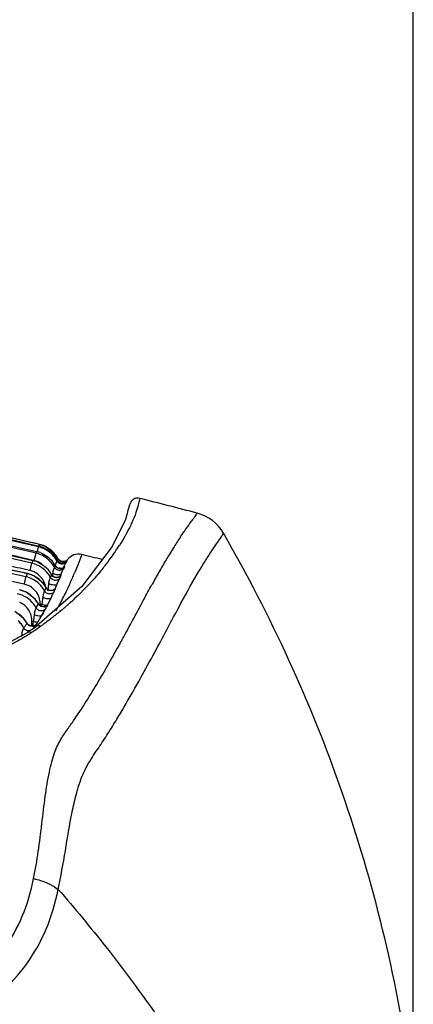
# Model space of a CAD drawing. Units: millimetres. Extents: x 23801 to 25830, y 2791 to 4356.
# Drawn here: x 25727 to 25754, y 3718 to 3788 of the extents above; entities that cross this region are included whole.
import ezdxf

# ---------------------------------------------------------------- set-up
doc = ezdxf.new("R2010")
doc.units = ezdxf.units.MM
doc.layers.add('粗实线', color=3, linetype='Continuous', lineweight=30)
doc.styles.get("Standard").update_dxf_attribs({"font": 'SimSun.ttf'})
doc.dimstyles.new('ISO-25', dxfattribs={"dimtxt": 15, "dimasz": 6, "dimexe": 0.5, "dimexo": 0, "dimgap": 2, "dimtad": 1, "dimdec": 1, "dimdsep": 46, "dimtxsty": 'Standard', "dimcen": 2.5, "dimadec": 0, "dimazin": 0, "dimtfac": 1, "dimtdec": 1, "dimtmove": 0, "dimatfit": 3, "dimfxl": 1, "dimarcsym": 0})

# ---------------------------------------------------------------- blocks, each defined once
blk = doc.blocks.new('*D8203')
at = {"layer": 'Defpoints', "color": 0, "transparency": 16777216}
for p in [(25754.144, 3834.289), (25235.894, 3734.18), (25754.144, 3707.07)]:
    blk.add_point(p, dxfattribs=at)
at = {"layer": '粗实线', "color": 0, "lineweight": -2, "transparency": 16777216}
for p, q in [((25235.894, 3734.18), (25235.894, 3834.789)), ((25754.144, 3707.07), (25754.144, 3834.789)), ((25241.894, 3834.289), (25748.144, 3834.289))]:
    blk.add_line(p, q, dxfattribs=at)
at = {"layer": '粗实线', "color": 0, "transparency": 16777216}
for points in [[(25241.894, 3835.289), (25241.894, 3833.289), (25235.894, 3834.289)], [(25748.144, 3835.289), (25748.144, 3833.289), (25754.144, 3834.289)]]:
    blk.add_solid(points, dxfattribs=at)
at = {"layer": '粗实线', "color": 0, "transparency": 16777216, "insert": (25495.019, 3845.789), "char_height": 15, "attachment_point": 5}
blk.add_mtext('518.2mm(20.4in)', dxfattribs=at)

msp = doc.modelspace()

# ---------------------------------------------------------------- linework, layer by layer
at = {"color": 7, "linetype": 'Continuous'}
for p, q in [((25734.059, 3753.005), (25733.922, 3752.582)), ((25733.922, 3752.582), (25733.002, 3750.687)), ((25727.811, 3750.843), (25727.633, 3750.885)), ((25727.885, 3750.827), (25727.808, 3750.845)), ((25727.886, 3750.825), (25727.811, 3750.843)), ((25727.869, 3750.755), (25727.886, 3750.825)), ((25727.886, 3750.827), (25727.88, 3750.828)), ((25728.312, 3750.674), (25727.885, 3750.827)), ((25728.362, 3750.649), (25727.885, 3750.827)), ((25727.891, 3750.824), (25727.886, 3750.827)), ((25727.524, 3749.691), (25727.626, 3750.129)), ((25727.645, 3750.211), (25727.557, 3750.231)), ((25727.585, 3750.353), (25727.694, 3750.328)), ((25727.626, 3750.129), (25727.645, 3750.211)), ((25727.744, 3750.313), (25727.824, 3750.655)), ((25728.904, 3750.229), (25728.312, 3750.674)), ((25728.93, 3750.2), (25728.362, 3750.649)), ((25729.188, 3749.829), (25728.904, 3750.229)), ((25729.188, 3749.829), (25728.93, 3750.2)), ((25733.002, 3750.687), (25730.855, 3747.865)), ((25727.335, 3749.419), (25727.355, 3749.506)), ((25727.524, 3749.691), (25727.437, 3749.711)), ((25729.126, 3749.656), (25729.138, 3749.688)), ((25729.138, 3749.688), (25729.15, 3749.717)), ((25729.15, 3749.717), (25729.15, 3749.717)), ((25729.382, 3749.651), (25729.188, 3749.829)), ((25729.188, 3749.829), (25729.188, 3749.829)), ((25729.243, 3749.751), (25729.188, 3749.829)), ((25729.188, 3749.828), (25729.188, 3749.829)), ((25729.188, 3749.827), (25729.188, 3749.828)), ((25729.188, 3749.828), (25729.188, 3749.828)), ((25729.384, 3749.65), (25729.243, 3749.751)), ((25729.383, 3749.651), (25729.382, 3749.651)), ((25729.765, 3749.556), (25729.783, 3749.583)), ((25729.79, 3749.595), (25729.803, 3749.627)), ((25729.803, 3749.627), (25729.814, 3749.656)), ((25729.835, 3749.743), (25729.848, 3749.761)), ((25730.868, 3750.115), (25730.575, 3749.371)), ((25726.825, 3748.825), (25727.044, 3748.776)), ((25727.045, 3748.781), (25727.044, 3748.776)), ((25727.498, 3748.62), (25727.045, 3748.781)), ((25727.236, 3748.988), (25727.099, 3749.019)), ((25727.236, 3748.988), (25727.335, 3749.419)), ((25728.949, 3749.212), (25728.973, 3749.273)), ((25728.973, 3749.273), (25728.98, 3749.289)), ((25728.98, 3749.289), (25728.984, 3749.3)), ((25728.984, 3749.3), (25728.997, 3749.331)), ((25728.997, 3749.331), (25728.997, 3749.332)), ((25729.445, 3748.848), (25729.337, 3748.58)), ((25729.407, 3748.736), (25729.445, 3748.848)), ((25729.569, 3749.082), (25729.592, 3749.117)), ((25729.633, 3749.317), (25729.589, 3749.206)), ((25729.594, 3749.204), (25729.633, 3749.317)), ((25729.613, 3749.152), (25729.637, 3749.213)), ((25729.637, 3749.213), (25729.661, 3749.271)), ((25730.376, 3748.884), (25730.336, 3748.786)), ((25730.397, 3748.935), (25730.376, 3748.884)), ((25730.508, 3749.205), (25730.397, 3748.935)), ((25730.575, 3749.371), (25730.508, 3749.205)), ((25726.826, 3748.035), (25726.589, 3748.088)), ((25726.826, 3748.035), (25726.88, 3748.275)), ((25726.88, 3748.275), (25726.942, 3748.552)), ((25728.129, 3748.124), (25727.498, 3748.62)), ((25728.358, 3747.79), (25728.129, 3748.124)), ((25728.663, 3748.509), (25728.703, 3748.606)), ((25728.703, 3748.606), (25728.732, 3748.679)), ((25728.732, 3748.679), (25728.737, 3748.691)), ((25728.737, 3748.691), (25728.74, 3748.699)), ((25728.74, 3748.699), (25728.741, 3748.701)), ((25728.829, 3748.591), (25728.741, 3748.701)), ((25729.16, 3748.142), (25728.967, 3747.681)), ((25729.328, 3748.451), (25729.368, 3748.547)), ((25729.368, 3748.547), (25729.405, 3748.64)), ((25730.855, 3747.865), (25727.669, 3745.066)), ((25728.307, 3747.671), (25728.33, 3747.722)), ((25728.33, 3747.722), (25728.346, 3747.757)), ((25728.346, 3747.757), (25728.357, 3747.784)), ((25728.357, 3747.784), (25728.358, 3747.79)), ((25728.467, 3747.663), (25728.358, 3747.79)), ((25727.813, 3746.651), (25727.581, 3746.987)), ((25728.635, 3746.945), (25728.462, 3746.596)), ((25728.764, 3747.219), (25728.635, 3746.945)), ((25726.781, 3745.626), (25726.15, 3746.111)), ((25728.205, 3746.106), (25727.686, 3745.245)), ((25727.737, 3746.503), (25727.787, 3746.596)), ((25727.787, 3746.596), (25727.811, 3746.642)), ((25727.811, 3746.642), (25727.813, 3746.651)), ((25727.908, 3746.536), (25727.813, 3746.651)), ((25728.055, 3746.459), (25727.908, 3746.536)), ((25727.952, 3746.513), (25727.952, 3746.614)), ((25728.053, 3746.46), (25728.077, 3746.613)), ((25728.289, 3746.246), (25728.314, 3746.284)), ((25728.385, 3746.414), (25728.404, 3746.45)), ((25728.404, 3746.45), (25728.442, 3746.522)), ((25728.442, 3746.522), (25728.477, 3746.589)), ((25728.456, 3746.575), (25728.456, 3746.576)), ((25729.057, 3746.184), (25729.04, 3746.154)), ((25729.14, 3745.965), (25729.117, 3745.946)), ((25729.313, 3746.105), (25729.292, 3746.088)), ((25729.332, 3746.12), (25729.313, 3746.105)), ((25729.811, 3746.525), (25729.779, 3746.498)), ((25734.43, 3745.484), (25734.792, 3746.159)), ((25734.792, 3746.159), (25734.867, 3746.298)), ((25734.867, 3746.298), (25735.034, 3746.609)), ((25727.016, 3745.289), (25726.781, 3745.626)), ((25726.976, 3745.227), (25727.011, 3745.278)), ((25727.362, 3745.088), (25727.363, 3745.417)), ((25727.445, 3745.198), (25727.457, 3745.279)), ((25727.457, 3745.279), (25727.478, 3745.417)), ((25728.469, 3745.446), (25728.411, 3745.403)), ((25728.729, 3745.642), (25728.693, 3745.614)), ((25728.777, 3745.679), (25728.729, 3745.642)), ((25728.932, 3745.799), (25728.882, 3745.761)), ((25728.958, 3745.82), (25728.932, 3745.799)), ((25729.097, 3745.93), (25729.056, 3745.898)), ((25729.117, 3745.946), (25729.097, 3745.93)), ((25726.775, 3744.925), (25726.789, 3744.955)), ((25726.902, 3745.117), (25726.94, 3745.173)), ((25726.94, 3745.173), (25726.965, 3745.209)), ((25726.965, 3745.209), (25726.976, 3745.227)), ((25727.023, 3744.614), (25727.023, 3744.614)), ((25727.083, 3744.655), (25727.025, 3744.615)), ((25727.51, 3744.952), (25727.083, 3744.655)), ((25727.428, 3745.09), (25727.445, 3745.198)), ((25727.669, 3745.066), (25727.51, 3744.952)), ((25727.567, 3745.065), (25727.599, 3745.113)), ((25727.599, 3745.113), (25727.64, 3745.172)), ((25727.64, 3745.172), (25727.676, 3745.226)), ((25727.994, 3745.1), (25727.966, 3745.08))]:
    msp.add_line(p, q, dxfattribs=at)
for points in [[(25727.045, 3748.781), (25694.45, 3755.161), (25657.144, 3760.587)], [(25729.276, 3749.576), (25729.182, 3749.667), (25729.15, 3749.717)], [(25729.794, 3749.635), (25729.793, 3749.634), (25729.772, 3749.612), (25729.705, 3749.562), (25729.61, 3749.522), (25729.501, 3749.507), (25729.387, 3749.523), (25729.276, 3749.576)], [(25729.63, 3749.24), (25729.632, 3749.242), (25729.612, 3749.223), (25729.538, 3749.171), (25729.429, 3749.131), (25729.3, 3749.126), (25729.168, 3749.166), (25729.053, 3749.253), (25728.997, 3749.332)], [(25729.349, 3748.588), (25729.257, 3748.528), (25729.122, 3748.494), (25728.971, 3748.511), (25728.829, 3748.591)], [(25729.371, 3748.608), (25729.372, 3748.61), (25729.349, 3748.588)], [(25727.581, 3746.987), (25726.949, 3747.478), (25726.491, 3747.638)], [(25728.979, 3747.689), (25728.908, 3747.635), (25728.779, 3747.588), (25728.623, 3747.591), (25728.467, 3747.663)], [(25728.987, 3747.697), (25728.989, 3747.7), (25728.979, 3747.689)], [(25728.456, 3746.576), (25728.433, 3746.551), (25728.346, 3746.489), (25728.211, 3746.447), (25728.055, 3746.459)], [(25727.319, 3745.086), (25727.19, 3745.124), (25727.073, 3745.21), (25727.016, 3745.289)], [(25727.023, 3744.614), (25724.959, 3743.51), (25721.391, 3742.464), (25716.623, 3741.929)], [(25727.685, 3745.244), (25727.679, 3745.235), (25727.634, 3745.187), (25727.552, 3745.129), (25727.443, 3745.091), (25727.319, 3745.086)]]:
    msp.add_lwpolyline(points, dxfattribs=at)
for centre, radius, start, end in [((25590.75, 3138.703), 625.113, 77.42713, 80.42494), ((25609.689, 3248.217), 516.319, 76.79518, 78.18814), ((25599.37, 3217.259), 553.658, 75.39588, 75.82762), ((25738.212, 3750.126), 3, 29.88818, 75.3945), ((25727.423, 3748.869), 2.012, 61.53336, 76.70847), ((25727.426, 3748.874), 2.005, 66.64173, 76.74249), ((25772.735, 3728.166), 41.935, 146.50716, 147.7193), ((25755.904, 3738.673), 30.523, 157.67205, 157.79069), ((25727.19, 3748.264), 1.999, 66.69779, 76.82051), ((25752.957, 3739.884), 27.337, 157.53939, 157.67249), ((25727.236, 3748.378), 2.003, 69.718, 76.79499), ((25727.365, 3748.705), 2.003, 66.61782, 76.72377), ((25727.021, 3750.644), 0.817, 2.93699, 5.2088), ((25726.743, 3750.629), 1.095, 1.17682, 2.95233), ((25727.386, 3748.76), 2.008, 62.4533, 76.70884), ((25727.429, 3748.882), 1.996, 64.10368, 66.63208), ((25727.427, 3748.878), 2.001, 60.63469, 64.10337), ((25727.433, 3748.889), 1.99, 58.9461, 61.51349), ((25727.427, 3748.879), 2, 57.51861, 60.63474), ((25727.425, 3748.878), 2.003, 45.32063, 58.92306), ((25727.429, 3748.88), 1.998, 54.35691, 57.51704), ((25727.425, 3748.876), 2.004, 46.48618, 54.35433), ((25727.428, 3748.879), 1.999, 42.59924, 46.47825), ((25727.433, 3748.887), 1.992, 42.6026, 45.29369), ((25727.418, 3748.874), 2.011, 28.358, 42.59274), ((25727.427, 3748.878), 2.001, 39.50574, 42.59945), ((25727.429, 3748.88), 1.998, 37.05783, 39.50562), ((25730.633, 3749.144), 1, 76.38884, 141.31261), ((25719.078, 3759.892), 17.073, 323.69293, 327.68851), ((25770.415, 3729.61), 39.203, 147.69279, 148.50065), ((25785.904, 3725.436), 63.303, 157.46724, 157.65146), ((25726.909, 3747.565), 1.992, 37.10056, 77.04318), ((25726.983, 3747.745), 2, 69.89985, 76.99513), ((25727.194, 3748.282), 1.448, 65.59396, 76.82853), ((25727.193, 3748.281), 1.449, 50.78907, 65.54745), ((25727.184, 3748.263), 2.004, 28.2933, 37.03844), ((25727.234, 3748.379), 2.004, 28.37954, 37.99513), ((25727.362, 3748.707), 2.004, 28.27673, 37.01248), ((25727.386, 3748.766), 2.004, 28.33007, 37.94361), ((25727.425, 3748.877), 2.003, 28.31615, 37.05226), ((25729.91, 3749.437), 0.82, 156.04051, 160.23074), ((25729.54, 3750.019), 0.4, 246.86271, 321.30403), ((25730.66, 3749.126), 1.03, 149.06832, 153.2851), ((25730.681, 3749.114), 1.055, 145.56769, 149.07179), ((25730.752, 3749.065), 1.14, 143.52318, 145.55661), ((25617.297, 3280.763), 482.898, 76.22228, 76.39736), ((25718.234, 3760.506), 18.117, 320.97014, 323.70624), ((25775.082, 3726.944), 44.577, 149.2319, 150.51231), ((25767.282, 3731.532), 35.528, 148.50272, 149.15404), ((25607.873, 3228.535), 533.965, 77.09804, 77.26633), ((25690.301, 3765.288), 40.283, 335.45053, 335.80148), ((25726.604, 3746.829), 1.997, 74.77471, 77.28554), ((25726.603, 3746.826), 2, 66.22872, 74.77072), ((25726.914, 3747.583), 1.442, 65.76441, 77.06334), ((25726.899, 3747.557), 2.004, 28.34512, 37.11223), ((25726.98, 3747.745), 2.003, 28.44986, 37.98442), ((25717.88, 3749.797), 11.001, 354.13862, 354.67654), ((25729.501, 3750.356), 1.216, 250.83412, 258.75623), ((25730.554, 3748.402), 1.195, 152.54248, 158.08191), ((25697.226, 3762.411), 35.804, 337.07814, 337.63391), ((25802.319, 3711.603), 75.837, 150.55285, 151.3137), ((25726.604, 3746.829), 1.996, 62.65055, 66.2214), ((25726.599, 3746.821), 2.006, 47.1502, 62.6137), ((25726.5, 3746.606), 1.996, 37.24836, 46.74775), ((25726.603, 3746.828), 1.998, 41.87621, 47.11302), ((25726.605, 3746.829), 1.996, 38.66652, 41.8758), ((25726.892, 3747.571), 1.466, 15.27564, 33.05029), ((25726.603, 3746.828), 1.998, 34.92627, 38.66331), ((25718.24, 3749.012), 10.351, 354.13102, 354.68851), ((25720.927, 3749.485), 7.938, 353.29056, 354.13389), ((25730.225, 3747.699), 1.154, 157.40216, 164.35078), ((25730.357, 3747.644), 1.296, 153.01784, 157.40782), ((25709.797, 3757.082), 22.15, 335.74495, 336.87671), ((25705.41, 3758.962), 26.923, 336.86426, 337.05331), ((25725.922, 3745.42), 1.98, 37.39759, 77.76364), ((25726.063, 3745.681), 1.996, 73.74782, 77.66701), ((25726.063, 3745.682), 1.995, 67.78629, 73.74753), ((25726.064, 3745.683), 1.994, 62.16602, 67.78216), ((25726.514, 3746.635), 1.434, 66.03241, 77.40819), ((25726.055, 3745.672), 2.007, 42.82991, 62.09416), ((25726.494, 3746.603), 2.003, 28.43453, 37.23523), ((25726.601, 3746.826), 2.001, 28.59708, 34.92888), ((25706.807, 3757.294), 23.556, 335.58142, 335.8878), ((25726.892, 3747.572), 1.465, 10.08711, 15.23184), ((25728.709, 3747.972), 0.396, 239.67917, 252.00285), ((25720.69, 3748.759), 7.888, 353.31369, 354.13764), ((25709.796, 3756.205), 21.013, 335.53074, 335.87343), ((25709.135, 3756.5), 21.737, 335.87487, 336.19907), ((25712.723, 3755.765), 18.941, 332.57735, 334.14549), ((25712.415, 3755.916), 19.284, 334.14282, 335.32335), ((25712.297, 3755.97), 19.414, 335.32351, 335.70889), ((25726.056, 3745.678), 2.002, 28.80289, 42.73311), ((25726.486, 3746.619), 1.466, 15.20679, 23.75499), ((25726.478, 3746.617), 1.474, 7.308, 15.19751), ((25726.471, 3746.616), 1.482, 359.91107, 7.3015), ((25722.989, 3747.452), 5.156, 350.63347, 352.19448), ((25721.973, 3747.592), 6.182, 352.19456, 353.34993), ((25720.305, 3747.786), 7.862, 353.34812, 354.15393), ((25717.831, 3748.041), 10.348, 354.1477, 354.69333), ((25729.828, 3746.721), 1.175, 158.2957, 164.31724), ((25729.928, 3746.682), 1.282, 155.24747, 158.32904), ((25714.575, 3754.798), 16.852, 330.88988, 332.59537), ((25715.419, 3763.087), 21.941, 311.45571, 311.99845), ((25715.461, 3763.04), 21.878, 311.99859, 312.34555), ((25715.483, 3763.016), 21.846, 312.34556, 313.0918), ((25725.267, 3744.305), 1.998, 44.00102, 61.35757), ((25725.909, 3745.431), 1.452, 23.77868, 33.21086), ((25725.896, 3745.425), 1.466, 15.17814, 23.76526), ((25725.907, 3745.407), 1.999, 28.57413, 37.41901), ((25711.58, 3755.084), 18.295, 331.53215, 332.02825), ((25727.918, 3726.198), 20.416, 89.55407, 89.90319), ((25729.301, 3750.821), 4.382, 253.77622, 256.88246), ((25729.325, 3745.464), 1.291, 154.59473, 159.1558), ((25729.531, 3745.366), 1.519, 150.83277, 154.57857), ((25728.165, 3746.826), 0.391, 279.05253, 291.88784), ((25713.519, 3754.37), 16.861, 331.44686, 331.8468), ((25716.845, 3753.526), 14.25, 328.9844, 329.96134), ((25714.834, 3763.781), 22.849, 308.76581, 309.2553), ((25716.149, 3753.928), 15.053, 329.96275, 330.87007), ((25715.006, 3763.57), 22.577, 309.38558, 309.83264), ((25715.116, 3763.438), 22.405, 309.83272, 310.24549), ((25715.232, 3763.301), 22.225, 310.24525, 310.88316), ((25715.352, 3763.163), 22.042, 310.99146, 311.4557), ((25725.055, 3744.004), 1.978, 37.69618, 47.31893), ((25725.266, 3744.308), 1.996, 29.07583, 43.91505), ((25725.883, 3745.422), 1.479, 7.26229, 15.16904), ((25725.871, 3745.421), 1.491, 359.86816, 7.25609), ((25727.313, 3724.924), 20.494, 89.53885, 89.86198), ((25722.369, 3746.248), 5.177, 350.75713, 352.26386), ((25728.771, 3749.965), 4.728, 254.12848, 255.10582), ((25721.321, 3746.39), 6.234, 352.26512, 353.38017), ((25719.625, 3746.588), 7.941, 353.37672, 354.15639), ((25716.657, 3746.892), 10.925, 354.15559, 354.66241), ((25728.742, 3749.836), 4.596, 255.04525, 257.00546), ((25729.209, 3745.509), 1.166, 159.17544, 164.10531), ((25713.755, 3765.186), 24.621, 305.87092, 306.5319), ((25714.047, 3764.792), 24.131, 306.70357, 307.02112), ((25714.186, 3764.608), 23.9, 307.02108, 307.3714), ((25714.418, 3764.305), 23.518, 307.62739, 307.95395), ((25714.617, 3764.051), 23.196, 308.18799, 308.49957), ((25725.047, 3743.998), 1.988, 28.77744, 37.6819), ((25715.387, 3753.015), 13.963, 324.74371, 325.5529), ((25717.81, 3758.894), 17.15, 302.87519, 303.63653), ((25717.78, 3758.947), 17.2, 303.59719, 304.36159), ((25727.365, 3745.46), 0.388, 276.38329, 292.04146), ((25716.636, 3752.591), 13.271, 324.6924, 325.45598), ((25716.368, 3761.014), 19.702, 304.35918, 304.87678), ((25728.516, 3744.825), 0.934, 162.84732, 168.17116), ((25728.381, 3744.867), 0.793, 157.80204, 162.87784), ((25712.557, 3766.457), 26.348, 304.90761, 305.78115), ((25713.415, 3765.657), 25.202, 305.3442, 305.62903), ((25713.544, 3765.477), 24.981, 305.6291, 305.8719), ((25714.245, 3745.655), 12.458, 354.03598, 354.47239), ((25728.372, 3744.29), 1.734, 171.16816, 174.52363)]:
    msp.add_arc(centre, radius, start, end, dxfattribs=at)
for points, knots in [([(25726.942, 3748.552), (25708.912, 3752.572), (25672.452, 3758.87), (25635.71, 3762.83), (25617.33, 3764.719)], [0, 0, 0, 0, 0.499949, 1, 1, 1, 1]), ([(25726.589, 3748.088), (25708.607, 3752.09), (25672.246, 3758.362), (25635.605, 3762.31), (25617.275, 3764.194)], [0, 0, 0, 0, 0.499949, 1, 1, 1, 1]), ([(25734.927, 3754.065), (25734.817, 3754.093), (25734.575, 3754.099), (25734.302, 3753.838), (25734.151, 3753.458), (25734.087, 3753.167), (25734.059, 3753.005)], [0, 0, 0, 0, 0.218859, 0.425134, 0.682738, 1, 1, 1, 1]), ([(25734.927, 3754.065), (25734.934, 3754.073), (25734.909, 3753.992), (25734.911, 3753.946), (25734.872, 3753.782), (25734.805, 3753.503), (25734.65, 3753.002), (25734.483, 3752.592), (25734.376, 3752.355)], [0, 0, 0, 0, 0.016625, 0.065716, 0.146174, 0.257005, 0.567485, 1, 1, 1, 1]), ([(25737.763, 3751.308), (25737.851, 3751.441), (25738.018, 3751.69), (25738.258, 3752.034), (25738.471, 3752.323), (25738.647, 3752.563), (25738.782, 3752.755), (25738.869, 3752.885), (25738.92, 3752.959), (25738.943, 3752.998), (25738.959, 3753.014), (25738.965, 3753.03), (25738.968, 3753.029)], [0, 0, 0, 0, 0.228133, 0.427646, 0.598703, 0.740737, 0.852882, 0.933968, 0.962552, 0.983099, 0.99558, 1, 1, 1, 1]), ([(25734.376, 3752.355), (25734.323, 3752.237), (25734.064, 3751.692), (25733.761, 3751.167), (25733.507, 3750.766)], [0, 0, 0, 0, 0.213588, 1, 1, 1, 1]), ([(25729.212, 3726.565), (25729.386, 3727.471), (25729.725, 3729.282), (25730.064, 3731.518), (25730.44, 3733.179), (25730.75, 3734.212), (25731.103, 3735.052), (25731.495, 3735.71), (25731.868, 3736.269), (25732.324, 3736.949), (25732.861, 3737.781), (25733.474, 3738.775), (25734.23, 3740.071), (25735.098, 3741.619), (25736.055, 3743.37), (25736.906, 3744.966), (25737.849, 3746.751), (25738.693, 3748.29), (25739.472, 3749.565), (25739.921, 3750.274), (25740.295, 3750.819), (25740.547, 3751.182), (25740.686, 3751.405), (25740.755, 3751.513), (25740.788, 3751.582), (25740.812, 3751.611), (25740.813, 3751.621)], [0, 0, 0, 0, 0.099079, 0.19793, 0.242888, 0.281802, 0.313756, 0.340363, 0.36399, 0.385986, 0.42828, 0.470316, 0.511455, 0.589477, 0.660955, 0.725768, 0.783746, 0.877826, 0.914282, 0.9442, 0.967903, 0.985351, 0.991622, 0.996175, 0.998973, 1, 1, 1, 1]), ([(25753.915, 3713.895), (25752.937, 3720.509), (25749.764, 3733.591), (25744.145, 3745.824), (25740.813, 3751.621)], [0, 0, 0, 0, 0.499978, 1, 1, 1, 1]), ([(25729.037, 3749.394), (25729.04, 3749.412), (25729.054, 3749.473), (25729.074, 3749.533), (25729.091, 3749.575)], [0, 0, 0, 0, 0.285501, 1, 1, 1, 1]), ([(25729.091, 3749.575), (25729.094, 3749.583), (25729.104, 3749.606), (25729.115, 3749.629), (25729.122, 3749.645)], [0, 0, 0, 0, 0.33157, 1, 1, 1, 1]), ([(25729.122, 3749.645), (25729.123, 3749.647), (25729.125, 3749.651), (25729.126, 3749.654), (25729.126, 3749.656)], [0, 0, 0, 0, 0.651748, 1, 1, 1, 1]), ([(25729.161, 3749.77), (25729.164, 3749.776), (25729.172, 3749.793), (25729.18, 3749.81), (25729.186, 3749.821)], [0, 0, 0, 0, 0.342024, 1, 1, 1, 1]), ([(25729.186, 3749.821), (25729.186, 3749.822), (25729.187, 3749.824), (25729.189, 3749.826), (25729.188, 3749.827)], [0, 0, 0, 0, 0.720958, 1, 1, 1, 1]), ([(25729.79, 3749.595), (25729.736, 3749.528), (25729.58, 3749.427), (25729.394, 3749.445), (25729.315, 3749.48)], [0, 0, 0, 0, 0.499878, 1, 1, 1, 1]), ([(25729.853, 3749.767), (25729.799, 3749.7), (25729.642, 3749.598), (25729.456, 3749.616), (25729.378, 3749.651)], [0, 0, 0, 0, 0.499999, 1, 1, 1, 1]), ([(25729.633, 3749.317), (25729.638, 3749.329), (25729.655, 3749.371), (25729.676, 3749.412), (25729.692, 3749.441)], [0, 0, 0, 0, 0.277897, 1, 1, 1, 1]), ([(25729.692, 3749.441), (25729.699, 3749.453), (25729.722, 3749.493), (25729.747, 3749.531), (25729.765, 3749.556)], [0, 0, 0, 0, 0.316983, 1, 1, 1, 1]), ([(25729.783, 3749.583), (25729.785, 3749.585), (25729.787, 3749.589), (25729.79, 3749.593), (25729.79, 3749.595)], [0, 0, 0, 0, 0.646715, 1, 1, 1, 1]), ([(25729.814, 3749.656), (25729.814, 3749.657), (25729.799, 3749.644), (25729.799, 3749.641), (25729.794, 3749.634)], [0, 0, 0, 0, 0.169099, 1, 1, 1, 1]), ([(25729.848, 3749.761), (25729.849, 3749.762), (25729.85, 3749.764), (25729.853, 3749.766), (25729.853, 3749.767)], [0, 0, 0, 0, 0.735103, 1, 1, 1, 1]), ([(25728.852, 3748.91), (25728.855, 3748.927), (25728.868, 3748.99), (25728.886, 3749.052), (25728.902, 3749.096)], [0, 0, 0, 0, 0.275163, 1, 1, 1, 1]), ([(25728.902, 3749.096), (25728.906, 3749.108), (25728.92, 3749.144), (25728.936, 3749.178), (25728.945, 3749.201)], [0, 0, 0, 0, 0.337466, 1, 1, 1, 1]), ([(25728.945, 3749.201), (25728.946, 3749.203), (25728.947, 3749.207), (25728.948, 3749.211), (25728.949, 3749.212)], [0, 0, 0, 0, 0.603952, 1, 1, 1, 1]), ([(25729.407, 3748.736), (25729.398, 3748.699), (25729.253, 3748.668), (25729.156, 3748.685), (25729.083, 3748.7)], [0, 0, 0, 0, 0.336877, 1, 1, 1, 1]), ([(25729.613, 3749.152), (25729.559, 3749.085), (25729.403, 3748.984), (25729.217, 3749.002), (25729.138, 3749.037)], [0, 0, 0, 0, 0.49957, 1, 1, 1, 1]), ([(25729.481, 3749.147), (25729.466, 3749.145), (25729.393, 3749.142), (25729.32, 3749.152), (25729.264, 3749.163)], [0, 0, 0, 0, 0.215917, 1, 1, 1, 1]), ([(25729.493, 3748.953), (25729.5, 3748.966), (25729.524, 3749.01), (25729.55, 3749.053), (25729.569, 3749.082)], [0, 0, 0, 0, 0.300115, 1, 1, 1, 1]), ([(25729.592, 3749.117), (25729.594, 3749.121), (25729.599, 3749.129), (25729.604, 3749.136), (25729.606, 3749.139)], [0, 0, 0, 0, 0.556262, 1, 1, 1, 1]), ([(25729.606, 3749.139), (25729.607, 3749.142), (25729.61, 3749.146), (25729.612, 3749.15), (25729.613, 3749.152)], [0, 0, 0, 0, 0.595606, 1, 1, 1, 1]), ([(25729.661, 3749.271), (25729.663, 3749.276), (25729.638, 3749.254), (25729.635, 3749.248), (25729.63, 3749.241)], [0, 0, 0, 0, 0.439747, 1, 1, 1, 1]), ([(25732.308, 3749.098), (25732.176, 3748.935), (25731.58, 3748.223), (25730.932, 3747.554), (25730.407, 3747.063)], [0, 0, 0, 0, 0.225628, 1, 1, 1, 1]), ([(25728.564, 3748.188), (25728.569, 3748.213), (25728.586, 3748.297), (25728.613, 3748.379), (25728.636, 3748.436)], [0, 0, 0, 0, 0.290232, 1, 1, 1, 1]), ([(25728.636, 3748.436), (25728.638, 3748.442), (25728.646, 3748.462), (25728.654, 3748.481), (25728.659, 3748.495)], [0, 0, 0, 0, 0.312934, 1, 1, 1, 1]), ([(25728.659, 3748.495), (25728.66, 3748.498), (25728.662, 3748.502), (25728.663, 3748.507), (25728.663, 3748.509)], [0, 0, 0, 0, 0.582482, 1, 1, 1, 1]), ([(25729.328, 3748.451), (25729.275, 3748.383), (25729.118, 3748.282), (25728.933, 3748.299), (25728.854, 3748.334)], [0, 0, 0, 0, 0.499096, 1, 1, 1, 1]), ([(25729.202, 3748.232), (25729.212, 3748.252), (25729.244, 3748.312), (25729.28, 3748.369), (25729.304, 3748.408)], [0, 0, 0, 0, 0.323111, 1, 1, 1, 1]), ([(25729.304, 3748.408), (25729.307, 3748.413), (25729.313, 3748.422), (25729.318, 3748.43), (25729.32, 3748.434)], [0, 0, 0, 0, 0.548506, 1, 1, 1, 1]), ([(25729.32, 3748.434), (25729.322, 3748.437), (25729.325, 3748.443), (25729.327, 3748.448), (25729.328, 3748.451)], [0, 0, 0, 0, 0.573952, 1, 1, 1, 1]), ([(25729.405, 3748.64), (25729.406, 3748.642), (25729.408, 3748.665), (25729.381, 3748.623), (25729.371, 3748.609)], [0, 0, 0, 0, 0.102336, 1, 1, 1, 1]), ([(25728.153, 3747.217), (25728.159, 3747.252), (25728.181, 3747.361), (25728.223, 3747.464), (25728.249, 3747.535)], [0, 0, 0, 0, 0.321077, 1, 1, 1, 1]), ([(25728.249, 3747.535), (25728.25, 3747.539), (25728.253, 3747.546), (25728.255, 3747.553), (25728.256, 3747.556)], [0, 0, 0, 0, 0.581023, 1, 1, 1, 1]), ([(25728.922, 3747.501), (25728.869, 3747.433), (25728.713, 3747.331), (25728.527, 3747.347), (25728.447, 3747.382)], [0, 0, 0, 0, 0.498409, 1, 1, 1, 1]), ([(25728.764, 3747.219), (25728.774, 3747.242), (25728.81, 3747.314), (25728.852, 3747.384), (25728.881, 3747.431)], [0, 0, 0, 0, 0.310856, 1, 1, 1, 1]), ([(25729.115, 3748.01), (25729.107, 3747.975), (25728.962, 3747.948), (25728.868, 3747.964), (25728.796, 3747.978)], [0, 0, 0, 0, 0.331152, 1, 1, 1, 1]), ([(25728.908, 3747.475), (25728.911, 3747.48), (25728.915, 3747.488), (25728.92, 3747.497), (25728.922, 3747.501)], [0, 0, 0, 0, 0.571303, 1, 1, 1, 1]), ([(25729.023, 3747.728), (25729.025, 3747.731), (25729.03, 3747.74), (25729.015, 3747.738), (25729.006, 3747.721), (25728.994, 3747.709), (25728.988, 3747.7)], [0, 0, 0, 0, 0.164972, 0.239762, 0.504156, 1, 1, 1, 1]), ([(25735.034, 3746.609), (25735.1, 3746.731), (25735.351, 3747.197), (25735.603, 3747.663), (25735.791, 3748.006)], [0, 0, 0, 0, 0.26143, 1, 1, 1, 1]), ([(25728.697, 3747.039), (25728.691, 3747.004), (25728.546, 3746.98), (25728.456, 3746.996), (25728.385, 3747.01)], [0, 0, 0, 0, 0.323512, 1, 1, 1, 1]), ([(25727.535, 3745.875), (25727.544, 3745.971), (25727.57, 3746.132), (25727.631, 3746.282), (25727.655, 3746.343)], [0, 0, 0, 0, 0.597463, 1, 1, 1, 1]), ([(25727.655, 3746.343), (25727.657, 3746.346), (25727.659, 3746.353), (25727.662, 3746.36), (25727.663, 3746.363)], [0, 0, 0, 0, 0.565431, 1, 1, 1, 1]), ([(25728.329, 3746.311), (25728.277, 3746.243), (25728.121, 3746.139), (25727.935, 3746.155), (25727.856, 3746.19)], [0, 0, 0, 0, 0.497422, 1, 1, 1, 1]), ([(25728.205, 3746.106), (25728.212, 3746.12), (25728.24, 3746.168), (25728.269, 3746.214), (25728.289, 3746.246)], [0, 0, 0, 0, 0.296953, 1, 1, 1, 1]), ([(25728.314, 3746.284), (25728.317, 3746.289), (25728.322, 3746.298), (25728.327, 3746.307), (25728.329, 3746.311)], [0, 0, 0, 0, 0.555299, 1, 1, 1, 1]), ([(25728.477, 3746.589), (25728.48, 3746.594), (25728.488, 3746.624), (25728.464, 3746.588), (25728.457, 3746.577)], [0, 0, 0, 0, 0.321363, 1, 1, 1, 1]), ([(25727.011, 3745.278), (25727.012, 3745.281), (25727.013, 3745.284), (25727.016, 3745.288), (25727.016, 3745.289)], [0, 0, 0, 0, 0.73929, 1, 1, 1, 1]), ([(25728.027, 3745.789), (25728.012, 3745.786), (25727.931, 3745.779), (25727.849, 3745.791), (25727.785, 3745.803)], [0, 0, 0, 0, 0.192309, 1, 1, 1, 1]), ([(25733.587, 3743.934), (25733.66, 3744.067), (25733.944, 3744.582), (25734.223, 3745.1), (25734.43, 3745.484)], [0, 0, 0, 0, 0.258489, 1, 1, 1, 1]), ([(25726.658, 3744.556), (25726.664, 3744.595), (25726.689, 3744.722), (25726.736, 3744.844), (25726.775, 3744.925)], [0, 0, 0, 0, 0.305004, 1, 1, 1, 1]), ([(25727.327, 3744.61), (25727.308, 3744.621), (25727.238, 3744.652), (25727.157, 3744.663), (25727.105, 3744.651)], [0, 0, 0, 0, 0.293011, 1, 1, 1, 1]), ([(25727.674, 3745.224), (25727.667, 3745.211), (25727.658, 3745.192), (25727.649, 3745.173), (25727.647, 3745.167)], [0, 0, 0, 0, 0.692128, 1, 1, 1, 1]), ([(25727.969, 3745.083), (25727.918, 3745.106), (25727.812, 3745.134), (25727.708, 3745.094), (25727.669, 3745.066)], [0, 0, 0, 0, 0.536236, 1, 1, 1, 1]), ([(25727.685, 3745.244), (25727.684, 3745.241), (25727.68, 3745.235), (25727.676, 3745.228), (25727.674, 3745.224)], [0, 0, 0, 0, 0.411975, 1, 1, 1, 1]), ([(25727.12, 3744.491), (25726.78, 3744.271), (25726.036, 3743.83), (25724.762, 3743.252), (25723.242, 3742.754), (25720.739, 3742.17), (25717.051, 3741.779), (25713.958, 3741.805), (25712.3, 3741.851)], [0, 0, 0, 0, 0.079344, 0.169728, 0.274108, 0.393059, 0.674082, 1, 1, 1, 1]), ([(25727.478, 3727.328), (25727.6, 3727.961), (25727.829, 3729.247), (25728.058, 3731.183), (25728.274, 3733.051), (25728.503, 3734.503), (25728.744, 3735.516), (25728.968, 3736.306), (25729.35, 3737.098), (25729.881, 3737.87), (25730.542, 3738.788), (25731.284, 3739.937), (25732.106, 3741.31), (25732.868, 3742.64), (25733.353, 3743.51), (25733.587, 3743.934)], [0, 0, 0, 0, 0.107273, 0.217282, 0.324343, 0.420257, 0.461493, 0.497566, 0.556703, 0.606735, 0.653297, 0.744892, 0.834277, 0.919549, 1, 1, 1, 1]), ([(25709.496, 3714.968), (25711.71, 3715.089), (25714.964, 3715.619), (25718.921, 3717.142), (25721.495, 3718.572), (25723.683, 3720.306), (25725.478, 3722.32), (25726.788, 3724.684), (25727.303, 3726.423), (25727.478, 3727.328)], [0, 0, 0, 0, 0.283169, 0.415354, 0.540102, 0.657681, 0.770356, 0.882319, 1, 1, 1, 1]), ([(25727.478, 3727.328), (25727.642, 3727.293), (25728.255, 3727.131), (25728.844, 3726.851), (25729.212, 3726.565)], [0, 0, 0, 0, 0.265207, 1, 1, 1, 1]), ([(25709.734, 3713.8), (25712.12, 3713.913), (25715.624, 3714.444), (25719.938, 3715.933), (25722.756, 3717.367), (25725.144, 3719.155), (25727.078, 3721.271), (25728.468, 3723.773), (25729.015, 3725.61), (25729.212, 3726.565)], [0, 0, 0, 0, 0.285189, 0.418449, 0.543824, 0.66121, 0.772889, 0.883523, 1, 1, 1, 1]), ([(25729.212, 3726.565), (25730.356, 3725.245), (25734.709, 3719.987), (25738.561, 3714.309), (25741.067, 3709.891)], [0, 0, 0, 0, 0.255891, 1, 1, 1, 1])]:
    msp.add_open_spline(points, degree=3, knots=knots, dxfattribs=at)
for points in [[(25727.824, 3750.655), (25714.662, 3753.756), (25701.366, 3756.317), (25688.018, 3758.483)], [(25688.028, 3758.543), (25701.381, 3756.379), (25714.681, 3753.818), (25727.848, 3750.715)], [(25727.808, 3750.845), (25714.662, 3753.937), (25701.382, 3756.489), (25688.05, 3758.643)], [(25727.557, 3750.231), (25714.451, 3753.291), (25701.219, 3755.829), (25687.935, 3757.984)], [(25687.957, 3758.122), (25701.244, 3755.965), (25714.479, 3753.422), (25727.585, 3750.353)], [(25727.355, 3749.506), (25714.187, 3752.526), (25700.898, 3755.04), (25687.56, 3757.185)], [(25727.437, 3749.711), (25714.315, 3752.775), (25701.065, 3755.316), (25687.764, 3757.472)], [(25687.833, 3757.372), (25701.107, 3755.229), (25714.331, 3752.715), (25727.433, 3749.694)], [(25727.93, 3750.257), (25728.272, 3750.13), (25728.589, 3749.899), (25728.813, 3749.612)], [(25728.961, 3749.913), (25728.757, 3750.184), (25728.472, 3750.409), (25728.159, 3750.544)], [(25728.315, 3750.541), (25728.565, 3750.41), (25728.792, 3750.221), (25728.966, 3749.998)], [(25727.67, 3749.624), (25728.014, 3749.498), (25728.333, 3749.266), (25728.558, 3748.977)], [(25728.784, 3749.469), (25728.579, 3749.741), (25728.293, 3749.965), (25727.98, 3750.1)], [(25729.203, 3749.555), (25729.173, 3749.584), (25729.146, 3749.619), (25729.126, 3749.656)], [(25729.246, 3749.599), (25729.207, 3749.632), (25729.174, 3749.672), (25729.15, 3749.717)], [(25729.378, 3749.651), (25729.299, 3749.687), (25729.229, 3749.751), (25729.188, 3749.827)], [(25729.315, 3749.48), (25729.274, 3749.499), (25729.236, 3749.525), (25729.203, 3749.555)], [(25729.351, 3749.536), (25729.313, 3749.551), (25729.277, 3749.573), (25729.246, 3749.599)], [(25729.601, 3749.519), (25729.52, 3749.498), (25729.428, 3749.504), (25729.351, 3749.536)], [(25729.814, 3749.656), (25729.761, 3749.59), (25729.682, 3749.54), (25729.601, 3749.519)], [(25728.121, 3748.37), (25727.973, 3748.596), (25727.752, 3748.786), (25727.506, 3748.897)], [(25728.833, 3748.777), (25728.838, 3748.821), (25728.843, 3748.866), (25728.852, 3748.91)], [(25729.083, 3748.7), (25728.997, 3748.716), (25728.913, 3748.742), (25728.833, 3748.777)], [(25729.138, 3749.037), (25729.06, 3749.072), (25728.99, 3749.137), (25728.949, 3749.212)], [(25729.186, 3749.156), (25729.108, 3749.191), (25729.038, 3749.255), (25728.997, 3749.331)], [(25729.014, 3749.241), (25729.019, 3749.293), (25729.026, 3749.344), (25729.037, 3749.394)], [(25729.458, 3749.136), (25729.371, 3749.111), (25729.269, 3749.118), (25729.186, 3749.156)], [(25729.661, 3749.271), (25729.61, 3749.207), (25729.536, 3749.159), (25729.458, 3749.136)], [(25727.868, 3748.06), (25727.613, 3748.3), (25727.283, 3748.475), (25726.942, 3748.552)], [(25728.546, 3748.053), (25728.551, 3748.098), (25728.556, 3748.144), (25728.564, 3748.188)], [(25728.796, 3747.978), (25728.71, 3747.995), (25728.626, 3748.02), (25728.546, 3748.053)], [(25728.854, 3748.334), (25728.775, 3748.369), (25728.704, 3748.433), (25728.663, 3748.509)], [(25728.949, 3748.517), (25728.863, 3748.55), (25728.785, 3748.618), (25728.74, 3748.699)], [(25729.215, 3748.509), (25729.131, 3748.481), (25729.031, 3748.485), (25728.949, 3748.517)], [(25729.405, 3748.64), (25729.357, 3748.58), (25729.288, 3748.533), (25729.215, 3748.509)], [(25727.828, 3747.209), (25727.688, 3747.526), (25727.412, 3747.805), (25727.096, 3747.946)], [(25728.447, 3747.382), (25728.368, 3747.417), (25728.297, 3747.481), (25728.256, 3747.556)], [(25728.509, 3747.63), (25728.447, 3747.666), (25728.392, 3747.721), (25728.357, 3747.784)], [(25728.486, 3747.569), (25728.501, 3747.659), (25728.513, 3747.75), (25728.524, 3747.84)], [(25728.849, 3747.601), (25728.767, 3747.57), (25728.67, 3747.568), (25728.586, 3747.595)], [(25729.023, 3747.728), (25728.979, 3747.671), (25728.916, 3747.626), (25728.849, 3747.601)], [(25728.881, 3747.431), (25728.89, 3747.446), (25728.899, 3747.46), (25728.908, 3747.475)], [(25727.124, 3746.226), (25726.975, 3746.453), (25726.751, 3746.643), (25726.502, 3746.752)], [(25728.135, 3747.084), (25728.139, 3747.128), (25728.145, 3747.173), (25728.153, 3747.217)], [(25728.385, 3747.01), (25728.3, 3747.027), (25728.215, 3747.051), (25728.135, 3747.084)], [(25727.856, 3746.19), (25727.777, 3746.224), (25727.705, 3746.288), (25727.663, 3746.363)], [(25727.951, 3746.497), (25727.894, 3746.532), (25727.844, 3746.584), (25727.811, 3746.642)], [(25728.038, 3746.456), (25728.008, 3746.466), (25727.978, 3746.48), (25727.951, 3746.497)], [(25728.226, 3746.44), (25728.164, 3746.431), (25728.098, 3746.436), (25728.038, 3746.456)], [(25728.419, 3746.529), (25728.382, 3746.536), (25728.344, 3746.544), (25728.307, 3746.553)], [(25728.477, 3746.589), (25728.435, 3746.534), (25728.375, 3746.49), (25728.31, 3746.464)], [(25728.457, 3746.577), (25728.447, 3746.563), (25728.439, 3746.548), (25728.431, 3746.533)], [(25727.143, 3745.138), (25727.09, 3745.173), (25727.043, 3745.222), (25727.011, 3745.278)], [(25727.785, 3745.803), (25727.7, 3745.82), (25727.616, 3745.844), (25727.535, 3745.875)], [(25726.984, 3744.782), (25726.904, 3744.816), (25726.832, 3744.88), (25726.789, 3744.955)], [(25727.242, 3744.762), (25727.158, 3744.74), (25727.063, 3744.748), (25726.984, 3744.782)], [(25727.105, 3744.651), (25727.076, 3744.644), (25727.048, 3744.631), (25727.023, 3744.614)], [(25727.269, 3745.084), (25727.224, 3745.094), (25727.182, 3745.113), (25727.143, 3745.138)], [(25727.408, 3745.075), (25727.362, 3745.069), (25727.314, 3745.073), (25727.269, 3745.084)], [(25727.676, 3745.226), (25727.634, 3745.171), (25727.575, 3745.127), (25727.511, 3745.1)]]:
    msp.add_open_spline(points, degree=3, dxfattribs=at)

# ---------------------------------------------------------------- dimensions: what is measured, and where the dimension line sits
at = {"layer": '粗实线'}
dim = msp.add_linear_dim(base=(25754.1439, 3834.2889), p1=(25235.8944, 3734.1803), p2=(25754.1439, 3707.0705), text='<>mm(20.4in)', dimstyle='ISO-25', dxfattribs=at)
dim.commit()
dim.dimension.update_dxf_attribs({"geometry": '*D8203', "text_midpoint": (25495.0191, 3845.7889)})

doc.saveas('drawing.dxf')
